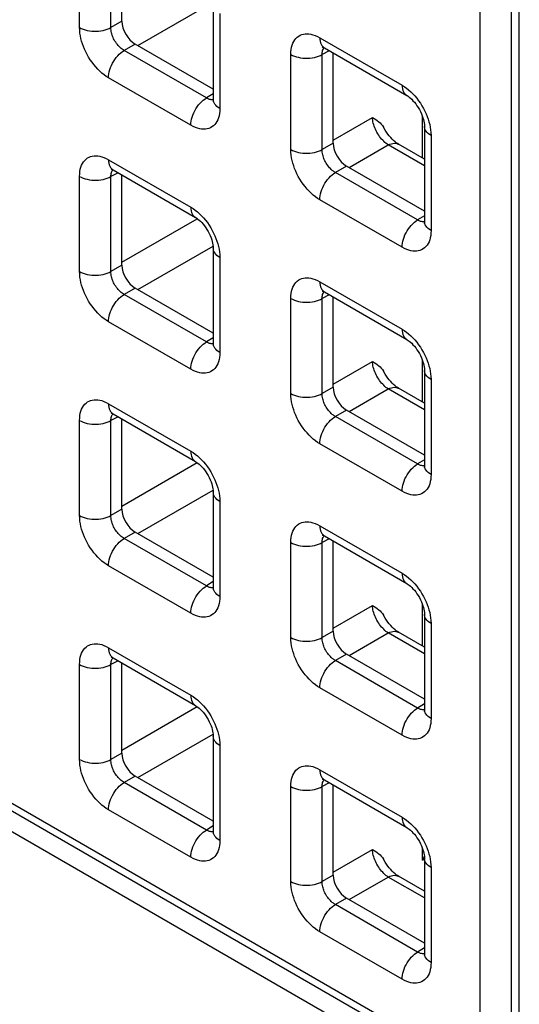
# Model space of a CAD drawing. Units: millimetres. Extents: x -45 to 54, y -212 to 83.
# Drawn here: x 17 to 24, y -63 to -49 of the extents above; entities that cross this region are included whole.
import ezdxf

# ---------------------------------------------------------------- set-up
doc = ezdxf.new("R2010")
doc.units = ezdxf.units.MM
doc.header["$LTSCALE"] = 16.335
doc.layers.add('ASSI', color=7, linetype='CONTINUOUS')
doc.layers.add('RACCORDO', color=7, linetype='CONTINUOUS')

msp = doc.modelspace()

# ---------------------------------------------------------------- linework, layer by layer
at = {"layer": 'ASSI', "color": 7, "linetype": 'CONTINUOUS'}
for p, q in [((-27.613, -34.591), (23.016, -63.824)), ((23.723, -63.415), (23.723, -40.881))]:
    msp.add_line(p, q, dxfattribs=at)
at = {"layer": 'RACCORDO', "color": 250, "linetype": 'CONTINUOUS'}
for p, q in [((-27.583, -34.23), (22.704, -63.266)), ((23.199, -62.979), (23.199, -40.939)), ((23.619, -62.981), (23.619, -40.941)), ((17.834, -49.547), (17.834, -48.275)), ((18.255, -49.549), (18.255, -48.278)), ((18.614, -49.79), (19.623, -49.207)), ((19.713, -49.36), (19.713, -50.632)), ((18.402, -49.464), (18.255, -49.549)), ((18.579, -49.77), (18.432, -49.855)), ((21.052, -49.684), (22.153, -50.32)), ((19.533, -50.491), (18.432, -49.855)), ((20.663, -51.18), (20.663, -49.909)), ((21.179, -49.859), (21.083, -49.911)), ((21.083, -51.182), (21.083, -49.911)), ((19.324, -50.856), (18.223, -50.22)), ((19.625, -50.434), (19.533, -50.491)), ((19.586, -50.513), (19.574, -50.51)), ((22.426, -51.296), (22.426, -50.736)), ((21.231, -51.056), (21.756, -50.753)), ((22.542, -50.993), (22.542, -52.265)), ((21.231, -51.097), (21.083, -51.182)), ((21.443, -51.423), (21.968, -51.12)), ((22.454, -51.4), (21.968, -51.12)), ((18.223, -51.317), (19.324, -51.953)), ((18.351, -51.492), (18.255, -51.543)), ((21.408, -51.403), (21.26, -51.488)), ((22.361, -52.124), (21.26, -51.488)), ((17.834, -52.813), (17.834, -51.541)), ((18.255, -52.815), (18.255, -51.543)), ((22.153, -52.489), (21.052, -51.853)), ((18.402, -52.689), (19.411, -52.107)), ((22.454, -52.067), (22.361, -52.124)), ((22.414, -52.146), (22.402, -52.143)), ((18.614, -53.056), (19.623, -52.473)), ((19.713, -52.626), (19.713, -53.898)), ((18.402, -52.73), (18.255, -52.815)), ((21.052, -52.95), (22.153, -53.586)), ((18.579, -53.036), (18.432, -53.121)), ((19.533, -53.757), (18.432, -53.121)), ((20.663, -54.446), (20.663, -53.174)), ((21.179, -53.125), (21.083, -53.177)), ((21.083, -54.448), (21.083, -53.177)), ((19.324, -54.122), (18.223, -53.486)), ((19.625, -53.7), (19.533, -53.757)), ((19.586, -53.779), (19.574, -53.776)), ((21.231, -54.322), (21.756, -54.019)), ((22.426, -54.561), (22.426, -54.002)), ((22.542, -54.259), (22.542, -55.531)), ((21.231, -54.363), (21.083, -54.448)), ((21.443, -54.689), (21.968, -54.386)), ((22.454, -54.666), (21.968, -54.386)), ((18.223, -54.583), (19.324, -55.218)), ((21.408, -54.669), (21.26, -54.754)), ((17.834, -56.079), (17.834, -54.807)), ((18.351, -54.758), (18.255, -54.809)), ((18.255, -56.081), (18.255, -54.809)), ((22.361, -55.39), (21.26, -54.754)), ((22.153, -55.755), (21.052, -55.119)), ((22.454, -55.333), (22.361, -55.39)), ((18.402, -55.955), (19.411, -55.372)), ((22.414, -55.412), (22.402, -55.409)), ((18.614, -56.322), (19.623, -55.739)), ((18.402, -55.995), (18.255, -56.081)), ((19.713, -55.892), (19.713, -57.163)), ((21.052, -56.216), (22.153, -56.852)), ((18.579, -56.302), (18.432, -56.387)), ((19.533, -57.023), (18.432, -56.387)), ((21.179, -56.391), (21.083, -56.442)), ((20.663, -57.712), (20.663, -56.44)), ((21.083, -57.714), (21.083, -56.442)), ((19.324, -57.388), (18.223, -56.752)), ((19.625, -56.965), (19.533, -57.023)), ((19.586, -57.045), (19.574, -57.041)), ((21.231, -57.588), (21.756, -57.285)), ((22.426, -57.827), (22.426, -57.268)), ((22.542, -57.525), (22.542, -58.797)), ((21.231, -57.629), (21.083, -57.714)), ((21.443, -57.955), (21.968, -57.652)), ((22.454, -57.932), (21.968, -57.652)), ((18.223, -57.849), (19.324, -58.484)), ((21.408, -57.935), (21.26, -58.02)), ((17.834, -59.344), (17.834, -58.073)), ((18.351, -58.024), (18.255, -58.075)), ((18.255, -59.347), (18.255, -58.075)), ((22.361, -58.656), (21.26, -58.02)), ((22.153, -59.021), (21.052, -58.385)), ((18.402, -59.221), (19.411, -58.638)), ((22.454, -58.599), (22.361, -58.656)), ((22.414, -58.678), (22.402, -58.675)), ((18.614, -59.588), (19.623, -59.005)), ((19.713, -59.158), (19.713, -60.429)), ((18.402, -59.261), (18.255, -59.347)), ((21.052, -59.482), (22.153, -60.117)), ((18.579, -59.567), (18.432, -59.653)), ((19.533, -60.289), (18.432, -59.653)), ((21.179, -59.657), (21.083, -59.708)), ((20.663, -60.978), (20.663, -59.706)), ((21.083, -60.98), (21.083, -59.708)), ((19.324, -60.654), (18.223, -60.018)), ((19.625, -60.231), (19.533, -60.289)), ((19.586, -60.311), (19.574, -60.307)), ((21.231, -60.854), (21.756, -60.551)), ((22.426, -60.694), (22.426, -60.534)), ((22.426, -60.694), (22.454, -60.678)), ((22.542, -60.791), (22.542, -62.062)), ((21.231, -60.894), (21.083, -60.98)), ((21.443, -61.221), (21.968, -60.918)), ((22.454, -61.198), (21.968, -60.918)), ((21.408, -61.201), (21.26, -61.286)), ((22.361, -61.922), (21.26, -61.286)), ((22.153, -62.287), (21.052, -61.651)), ((22.454, -61.864), (22.361, -61.922)), ((22.414, -61.944), (22.402, -61.94))]:
    msp.add_line(p, q, dxfattribs=at)
at = {"layer": 'RACCORDO', "color": 7, "linetype": 'CONTINUOUS'}
for p, q in [((-27.521, -34.367), (22.766, -63.403)), ((18.402, -49.464), (18.402, -48.256)), ((19.625, -49.238), (19.625, -50.509)), ((19.625, -50.374), (18.579, -49.77)), ((21.114, -49.821), (22.215, -50.457)), ((21.231, -51.097), (21.231, -49.889)), ((22.454, -50.871), (22.454, -52.142)), ((22.454, -51.311), (22.107, -51.111)), ((18.285, -51.454), (19.386, -52.09)), ((18.402, -52.73), (18.402, -51.522)), ((22.454, -52.007), (21.408, -51.403)), ((19.625, -52.504), (19.625, -53.775)), ((19.625, -53.64), (18.579, -53.036)), ((21.114, -53.087), (22.215, -53.723)), ((21.231, -54.363), (21.231, -53.155)), ((22.454, -54.137), (22.454, -55.408)), ((22.454, -54.577), (22.107, -54.377)), ((22.454, -55.273), (21.408, -54.669)), ((18.285, -54.72), (19.386, -55.356)), ((18.402, -55.995), (18.402, -54.788)), ((19.625, -55.769), (19.625, -57.041)), ((19.625, -56.906), (18.579, -56.302)), ((21.114, -56.353), (22.215, -56.989)), ((21.231, -57.629), (21.231, -56.421)), ((22.454, -57.403), (22.454, -58.674)), ((22.454, -57.843), (22.107, -57.643)), ((18.285, -57.986), (19.386, -58.622)), ((22.454, -58.539), (21.408, -57.935)), ((18.402, -59.261), (18.402, -58.054)), ((19.625, -59.035), (19.625, -60.307)), ((19.625, -60.171), (18.579, -59.567)), ((21.114, -59.619), (22.215, -60.255)), ((21.231, -60.894), (21.231, -59.687)), ((22.454, -60.668), (22.454, -61.94)), ((22.454, -61.109), (22.107, -60.909)), ((22.454, -61.805), (21.408, -61.201))]:
    msp.add_line(p, q, dxfattribs=at)
at = {"layer": 'RACCORDO', "color": 250, "linetype": 'CONTINUOUS'}
for points in [[(17.834, -49.547), (17.857, -49.559), (17.882, -49.569), (17.909, -49.578), (17.938, -49.586), (17.967, -49.591), (17.997, -49.595), (18.028, -49.597), (18.059, -49.597), (18.09, -49.596), (18.121, -49.592), (18.15, -49.587), (18.179, -49.58), (18.206, -49.571), (18.231, -49.561), (18.255, -49.549)], [(18.223, -50.22), (18.193, -50.202), (18.164, -50.181), (18.135, -50.158), (18.107, -50.133), (18.079, -50.105), (18.053, -50.076), (18.027, -50.045), (18.002, -50.013), (17.978, -49.979), (17.956, -49.944), (17.936, -49.908), (17.917, -49.872), (17.901, -49.837), (17.886, -49.802), (17.874, -49.766), (17.862, -49.731), (17.853, -49.695), (17.845, -49.659), (17.84, -49.622), (17.836, -49.585), (17.834, -49.547)], [(18.432, -49.855), (18.418, -49.847), (18.404, -49.838), (18.391, -49.827), (18.378, -49.816), (18.365, -49.804), (18.353, -49.79), (18.341, -49.776), (18.329, -49.762), (18.319, -49.746), (18.309, -49.73), (18.299, -49.714), (18.291, -49.698), (18.284, -49.682), (18.277, -49.666), (18.271, -49.649), (18.266, -49.633), (18.262, -49.617), (18.259, -49.6), (18.257, -49.583), (18.255, -49.566), (18.255, -49.549)], [(20.663, -49.909), (20.664, -49.875), (20.667, -49.843), (20.673, -49.813), (20.68, -49.785), (20.69, -49.758), (20.702, -49.734), (20.716, -49.712), (20.732, -49.693), (20.75, -49.676), (20.769, -49.662), (20.79, -49.65), (20.811, -49.641), (20.834, -49.635), (20.857, -49.632), (20.881, -49.631), (20.906, -49.633), (20.932, -49.637), (20.96, -49.644), (20.989, -49.654), (21.02, -49.668), (21.052, -49.684)], [(21.052, -49.684), (21.053, -49.709), (21.056, -49.732), (21.062, -49.753), (21.069, -49.772), (21.079, -49.789), (21.091, -49.804), (21.105, -49.816), (21.114, -49.821)], [(18.223, -50.22), (18.224, -50.194), (18.228, -50.167), (18.233, -50.14), (18.241, -50.111), (18.251, -50.083), (18.263, -50.055), (18.276, -50.027), (18.292, -50), (18.309, -49.974), (18.327, -49.95), (18.346, -49.927), (18.367, -49.905), (18.388, -49.886), (18.41, -49.87), (18.432, -49.855)], [(20.663, -49.909), (20.686, -49.921), (20.711, -49.931), (20.738, -49.94), (20.766, -49.947), (20.795, -49.953), (20.826, -49.957), (20.857, -49.959), (20.888, -49.959), (20.919, -49.957), (20.949, -49.954), (20.979, -49.949), (21.007, -49.941), (21.034, -49.933), (21.06, -49.922), (21.083, -49.911)], [(21.083, -49.911), (21.083, -49.895), (21.085, -49.881), (21.087, -49.867), (21.09, -49.855), (21.095, -49.843), (21.1, -49.832), (21.106, -49.822), (21.109, -49.819)], [(22.153, -50.32), (22.183, -50.339), (22.212, -50.359), (22.241, -50.382), (22.269, -50.407), (22.296, -50.435)], [(22.153, -50.32), (22.154, -50.344), (22.157, -50.368), (22.163, -50.389), (22.171, -50.408), (22.18, -50.425), (22.192, -50.44), (22.206, -50.451), (22.215, -50.457)], [(22.296, -50.435), (22.323, -50.464), (22.349, -50.495), (22.374, -50.528), (22.398, -50.562), (22.42, -50.596), (22.44, -50.632), (22.459, -50.668), (22.475, -50.703), (22.489, -50.739), (22.502, -50.774)], [(19.324, -50.856), (19.325, -50.83), (19.329, -50.803), (19.334, -50.775), (19.342, -50.747), (19.352, -50.719), (19.364, -50.691), (19.378, -50.663), (19.393, -50.636), (19.41, -50.61), (19.428, -50.585), (19.448, -50.562), (19.468, -50.541), (19.489, -50.522), (19.511, -50.505), (19.533, -50.491)], [(19.574, -50.51), (19.561, -50.505), (19.547, -50.499), (19.533, -50.491)], [(19.625, -50.515), (19.62, -50.515), (19.609, -50.516), (19.598, -50.515), (19.586, -50.513)], [(19.713, -50.632), (19.692, -50.618), (19.674, -50.604), (19.658, -50.588), (19.646, -50.572), (19.636, -50.555), (19.629, -50.537), (19.626, -50.52), (19.625, -50.509)], [(19.713, -50.632), (19.712, -50.666), (19.708, -50.698), (19.703, -50.728), (19.695, -50.756), (19.686, -50.782), (19.674, -50.806), (19.66, -50.828), (19.644, -50.847), (19.626, -50.864), (19.607, -50.879), (19.586, -50.89), (19.564, -50.899), (19.542, -50.905), (19.519, -50.908), (19.495, -50.909), (19.469, -50.908), (19.443, -50.904), (19.416, -50.896), (19.387, -50.886), (19.356, -50.873), (19.324, -50.856)], [(21.968, -51.12), (21.953, -51.11), (21.938, -51.098), (21.923, -51.085), (21.908, -51.071), (21.894, -51.057), (21.879, -51.041), (21.866, -51.024), (21.853, -51.006), (21.84, -50.988), (21.828, -50.969), (21.817, -50.95), (21.807, -50.93), (21.797, -50.91), (21.788, -50.89), (21.781, -50.869), (21.774, -50.849), (21.768, -50.829), (21.763, -50.809), (21.76, -50.79), (21.757, -50.771), (21.756, -50.753)], [(22.502, -50.774), (22.513, -50.809), (22.523, -50.845), (22.531, -50.881), (22.536, -50.918), (22.54, -50.955), (22.542, -50.993)], [(22.542, -50.993), (22.521, -50.98), (22.502, -50.966), (22.487, -50.95), (22.474, -50.934), (22.464, -50.917), (22.458, -50.899), (22.454, -50.881), (22.454, -50.871)], [(21.968, -51.12), (21.989, -51.11), (22.01, -51.103), (22.031, -51.099), (22.05, -51.097), (22.069, -51.098), (22.087, -51.102), (22.103, -51.109), (22.107, -51.111)], [(17.834, -51.541), (17.836, -51.507), (17.839, -51.475), (17.844, -51.445), (17.852, -51.417), (17.862, -51.391), (17.874, -51.367), (17.888, -51.345), (17.904, -51.326), (17.921, -51.309), (17.94, -51.294), (17.961, -51.283), (17.983, -51.274), (18.005, -51.268), (18.029, -51.265), (18.053, -51.264), (18.078, -51.265), (18.104, -51.269), (18.131, -51.277), (18.161, -51.287), (18.191, -51.3), (18.223, -51.317)], [(20.663, -51.18), (20.686, -51.192), (20.711, -51.203), (20.738, -51.212), (20.766, -51.219), (20.795, -51.225), (20.826, -51.228), (20.857, -51.23), (20.888, -51.231), (20.919, -51.229), (20.949, -51.225), (20.979, -51.22), (21.007, -51.213), (21.034, -51.204), (21.06, -51.194), (21.083, -51.182)], [(21.052, -51.853), (21.022, -51.835), (20.992, -51.814), (20.963, -51.791), (20.935, -51.766), (20.908, -51.739), (20.881, -51.71), (20.855, -51.678), (20.83, -51.646), (20.807, -51.612), (20.785, -51.577), (20.764, -51.541), (20.746, -51.505), (20.729, -51.47), (20.715, -51.435), (20.702, -51.399), (20.691, -51.364), (20.681, -51.328), (20.674, -51.292), (20.668, -51.255), (20.664, -51.218), (20.663, -51.18)], [(21.26, -51.488), (21.246, -51.48), (21.233, -51.471), (21.219, -51.46), (21.206, -51.449), (21.194, -51.437), (21.181, -51.424), (21.169, -51.409), (21.158, -51.395), (21.147, -51.379), (21.137, -51.363), (21.128, -51.347), (21.119, -51.331), (21.112, -51.315), (21.106, -51.299), (21.1, -51.282), (21.095, -51.266), (21.091, -51.25), (21.087, -51.234), (21.085, -51.216), (21.084, -51.199), (21.083, -51.182)], [(18.223, -51.317), (18.224, -51.341), (18.228, -51.365), (18.233, -51.386), (18.241, -51.405), (18.251, -51.422), (18.263, -51.437), (18.276, -51.448), (18.285, -51.454)], [(18.255, -51.543), (18.255, -51.528), (18.256, -51.514), (18.259, -51.5), (18.262, -51.488), (18.266, -51.476), (18.271, -51.465), (18.278, -51.455), (18.28, -51.452)], [(21.052, -51.853), (21.053, -51.827), (21.056, -51.8), (21.062, -51.773), (21.069, -51.745), (21.079, -51.716), (21.091, -51.688), (21.105, -51.66), (21.12, -51.633), (21.137, -51.607), (21.155, -51.583), (21.175, -51.56), (21.195, -51.539), (21.216, -51.519), (21.238, -51.503), (21.26, -51.488)], [(17.834, -51.541), (17.857, -51.553), (17.882, -51.564), (17.909, -51.573), (17.938, -51.58), (17.967, -51.586), (17.997, -51.59), (18.028, -51.592), (18.059, -51.592), (18.09, -51.59), (18.121, -51.587), (18.15, -51.581), (18.179, -51.574), (18.206, -51.565), (18.231, -51.555), (18.255, -51.543)], [(19.324, -51.953), (19.354, -51.971), (19.384, -51.992), (19.412, -52.015), (19.441, -52.04), (19.468, -52.067)], [(19.324, -51.953), (19.325, -51.977), (19.329, -52), (19.334, -52.022), (19.342, -52.041), (19.352, -52.058), (19.364, -52.072), (19.378, -52.084), (19.386, -52.09)], [(19.468, -52.067), (19.495, -52.096), (19.521, -52.128), (19.546, -52.16), (19.569, -52.194), (19.591, -52.229), (19.612, -52.265), (19.63, -52.301), (19.647, -52.336), (19.661, -52.371), (19.674, -52.407)], [(22.153, -52.489), (22.154, -52.463), (22.157, -52.436), (22.163, -52.408), (22.171, -52.38), (22.18, -52.352), (22.192, -52.324), (22.206, -52.296), (22.221, -52.269), (22.238, -52.243), (22.257, -52.219), (22.276, -52.196), (22.296, -52.174), (22.318, -52.155), (22.339, -52.138), (22.361, -52.124)], [(22.402, -52.143), (22.389, -52.138), (22.375, -52.132), (22.361, -52.124)], [(22.454, -52.148), (22.448, -52.148), (22.437, -52.149), (22.426, -52.148), (22.414, -52.146)], [(22.542, -52.265), (22.521, -52.251), (22.502, -52.237), (22.487, -52.221), (22.474, -52.205), (22.464, -52.188), (22.458, -52.171), (22.454, -52.153), (22.454, -52.142)], [(22.542, -52.265), (22.54, -52.299), (22.537, -52.331), (22.531, -52.361), (22.524, -52.389), (22.514, -52.415), (22.502, -52.439), (22.488, -52.461), (22.472, -52.48), (22.455, -52.497), (22.435, -52.512), (22.415, -52.523), (22.393, -52.532), (22.37, -52.538), (22.347, -52.541), (22.323, -52.542), (22.298, -52.541), (22.272, -52.537), (22.244, -52.53), (22.215, -52.519), (22.185, -52.506), (22.153, -52.489)], [(19.674, -52.407), (19.685, -52.442), (19.695, -52.478), (19.702, -52.514), (19.708, -52.551), (19.711, -52.588), (19.713, -52.626)], [(19.713, -52.626), (19.692, -52.613), (19.674, -52.598), (19.658, -52.583), (19.646, -52.566), (19.636, -52.549), (19.629, -52.532), (19.626, -52.514), (19.625, -52.504)], [(17.834, -52.813), (17.857, -52.825), (17.882, -52.835), (17.909, -52.844), (17.938, -52.852), (17.967, -52.857), (17.997, -52.861), (18.028, -52.863), (18.059, -52.863), (18.09, -52.862), (18.121, -52.858), (18.15, -52.853), (18.179, -52.846), (18.206, -52.837), (18.231, -52.827), (18.255, -52.815)], [(18.223, -53.486), (18.193, -53.467), (18.164, -53.447), (18.135, -53.424), (18.107, -53.399), (18.079, -53.371), (18.053, -53.342), (18.027, -53.311), (18.002, -53.278), (17.978, -53.245), (17.956, -53.21), (17.936, -53.174), (17.917, -53.138), (17.901, -53.103), (17.886, -53.067), (17.874, -53.032), (17.862, -52.997), (17.853, -52.961), (17.845, -52.925), (17.84, -52.888), (17.836, -52.851), (17.834, -52.813)], [(18.432, -53.121), (18.418, -53.113), (18.404, -53.103), (18.391, -53.093), (18.378, -53.082), (18.365, -53.069), (18.353, -53.056), (18.341, -53.042), (18.329, -53.027), (18.319, -53.012), (18.309, -52.996), (18.299, -52.98), (18.291, -52.964), (18.284, -52.947), (18.277, -52.931), (18.271, -52.915), (18.266, -52.899), (18.262, -52.883), (18.259, -52.866), (18.257, -52.849), (18.255, -52.832), (18.255, -52.815)], [(20.663, -53.174), (20.664, -53.14), (20.667, -53.109), (20.673, -53.079), (20.68, -53.05), (20.69, -53.024), (20.702, -53), (20.716, -52.978), (20.732, -52.959), (20.75, -52.942), (20.769, -52.927), (20.79, -52.916), (20.811, -52.907), (20.834, -52.901), (20.857, -52.898), (20.881, -52.897), (20.906, -52.898), (20.932, -52.902), (20.96, -52.91), (20.989, -52.92), (21.02, -52.933), (21.052, -52.95)], [(21.052, -52.95), (21.053, -52.975), (21.056, -52.998), (21.062, -53.019), (21.069, -53.038), (21.079, -53.055), (21.091, -53.07), (21.105, -53.082), (21.114, -53.087)], [(21.083, -53.177), (21.083, -53.161), (21.085, -53.147), (21.087, -53.133), (21.09, -53.121), (21.095, -53.109), (21.1, -53.098), (21.106, -53.088), (21.109, -53.085)], [(18.223, -53.486), (18.224, -53.46), (18.228, -53.433), (18.233, -53.405), (18.241, -53.377), (18.251, -53.349), (18.263, -53.321), (18.276, -53.293), (18.292, -53.266), (18.309, -53.24), (18.327, -53.216), (18.346, -53.193), (18.367, -53.171), (18.388, -53.152), (18.41, -53.135), (18.432, -53.121)], [(20.663, -53.174), (20.686, -53.186), (20.711, -53.197), (20.738, -53.206), (20.766, -53.213), (20.795, -53.219), (20.826, -53.223), (20.857, -53.225), (20.888, -53.225), (20.919, -53.223), (20.949, -53.22), (20.979, -53.214), (21.007, -53.207), (21.034, -53.199), (21.06, -53.188), (21.083, -53.177)], [(22.153, -53.586), (22.183, -53.604), (22.212, -53.625), (22.241, -53.648), (22.269, -53.673), (22.296, -53.701)], [(22.153, -53.586), (22.154, -53.61), (22.157, -53.633), (22.163, -53.655), (22.171, -53.674), (22.18, -53.691), (22.192, -53.705), (22.206, -53.717), (22.215, -53.723)], [(19.324, -54.122), (19.325, -54.096), (19.329, -54.069), (19.334, -54.041), (19.342, -54.013), (19.352, -53.985), (19.364, -53.957), (19.378, -53.929), (19.393, -53.902), (19.41, -53.876), (19.428, -53.851), (19.448, -53.828), (19.468, -53.807), (19.489, -53.788), (19.511, -53.771), (19.533, -53.757)], [(19.574, -53.776), (19.561, -53.771), (19.547, -53.765), (19.533, -53.757)], [(22.296, -53.701), (22.323, -53.73), (22.349, -53.761), (22.374, -53.794), (22.398, -53.827), (22.42, -53.862), (22.44, -53.898), (22.459, -53.934), (22.475, -53.969), (22.489, -54.005), (22.502, -54.04)], [(19.713, -53.898), (19.712, -53.931), (19.708, -53.963), (19.703, -53.993), (19.695, -54.022), (19.686, -54.048), (19.674, -54.072), (19.66, -54.094), (19.644, -54.113), (19.626, -54.13), (19.607, -54.144), (19.586, -54.156), (19.564, -54.165), (19.542, -54.171), (19.519, -54.174), (19.495, -54.175), (19.469, -54.173), (19.443, -54.169), (19.416, -54.162), (19.387, -54.152), (19.356, -54.139), (19.324, -54.122)], [(19.625, -53.781), (19.62, -53.781), (19.609, -53.782), (19.598, -53.781), (19.586, -53.779)], [(19.713, -53.898), (19.692, -53.884), (19.674, -53.87), (19.658, -53.854), (19.646, -53.838), (19.636, -53.821), (19.629, -53.803), (19.626, -53.786), (19.625, -53.775)], [(21.968, -54.386), (21.953, -54.376), (21.938, -54.364), (21.923, -54.351), (21.908, -54.337), (21.894, -54.322), (21.879, -54.306), (21.866, -54.29), (21.853, -54.272), (21.84, -54.254), (21.828, -54.235), (21.817, -54.216), (21.807, -54.196), (21.797, -54.176), (21.788, -54.155), (21.781, -54.135), (21.774, -54.115), (21.768, -54.095), (21.763, -54.075), (21.76, -54.056), (21.757, -54.037), (21.756, -54.019)], [(22.542, -54.259), (22.521, -54.246), (22.502, -54.231), (22.487, -54.216), (22.474, -54.2), (22.464, -54.183), (22.458, -54.165), (22.454, -54.147), (22.454, -54.137)], [(22.502, -54.04), (22.513, -54.075), (22.523, -54.111), (22.531, -54.147), (22.536, -54.184), (22.54, -54.221), (22.542, -54.259)], [(21.968, -54.386), (21.989, -54.376), (22.01, -54.369), (22.031, -54.365), (22.05, -54.363), (22.069, -54.364), (22.087, -54.368), (22.103, -54.375), (22.107, -54.377)], [(17.834, -54.807), (17.836, -54.773), (17.839, -54.741), (17.844, -54.711), (17.852, -54.683), (17.862, -54.657), (17.874, -54.633), (17.888, -54.611), (17.904, -54.591), (17.921, -54.574), (17.94, -54.56), (17.961, -54.549), (17.983, -54.54), (18.005, -54.534), (18.029, -54.531), (18.053, -54.53), (18.078, -54.531), (18.104, -54.535), (18.131, -54.542), (18.161, -54.553), (18.191, -54.566), (18.223, -54.583)], [(20.663, -54.446), (20.686, -54.458), (20.711, -54.468), (20.738, -54.477), (20.766, -54.485), (20.795, -54.49), (20.826, -54.494), (20.857, -54.496), (20.888, -54.496), (20.919, -54.495), (20.949, -54.491), (20.979, -54.486), (21.007, -54.479), (21.034, -54.47), (21.06, -54.46), (21.083, -54.448)], [(21.052, -55.119), (21.022, -55.101), (20.992, -55.08), (20.963, -55.057), (20.935, -55.032), (20.908, -55.004), (20.881, -54.975), (20.855, -54.944), (20.83, -54.911), (20.807, -54.878), (20.785, -54.843), (20.764, -54.807), (20.746, -54.771), (20.729, -54.736), (20.715, -54.701), (20.702, -54.665), (20.691, -54.63), (20.681, -54.594), (20.674, -54.558), (20.668, -54.521), (20.664, -54.484), (20.663, -54.446)], [(21.26, -54.754), (21.246, -54.746), (21.233, -54.737), (21.219, -54.726), (21.206, -54.715), (21.194, -54.703), (21.181, -54.689), (21.169, -54.675), (21.158, -54.661), (21.147, -54.645), (21.137, -54.629), (21.128, -54.613), (21.119, -54.597), (21.112, -54.581), (21.106, -54.565), (21.1, -54.548), (21.095, -54.532), (21.091, -54.516), (21.087, -54.499), (21.085, -54.482), (21.084, -54.465), (21.083, -54.448)], [(18.223, -54.583), (18.224, -54.607), (18.228, -54.63), (18.233, -54.652), (18.241, -54.671), (18.251, -54.688), (18.263, -54.702), (18.276, -54.714), (18.285, -54.72)], [(17.834, -54.807), (17.857, -54.819), (17.882, -54.83), (17.909, -54.839), (17.938, -54.846), (17.967, -54.852), (17.997, -54.856), (18.028, -54.858), (18.059, -54.858), (18.09, -54.856), (18.121, -54.853), (18.15, -54.847), (18.179, -54.84), (18.206, -54.831), (18.231, -54.821), (18.255, -54.809)], [(18.255, -54.809), (18.255, -54.794), (18.256, -54.78), (18.259, -54.766), (18.262, -54.753), (18.266, -54.742), (18.271, -54.731), (18.278, -54.721), (18.28, -54.717)], [(21.052, -55.119), (21.053, -55.093), (21.056, -55.066), (21.062, -55.039), (21.069, -55.01), (21.079, -54.982), (21.091, -54.954), (21.105, -54.926), (21.12, -54.899), (21.137, -54.873), (21.155, -54.849), (21.175, -54.826), (21.195, -54.804), (21.216, -54.785), (21.238, -54.768), (21.26, -54.754)], [(19.324, -55.218), (19.354, -55.237), (19.384, -55.258), (19.412, -55.281), (19.441, -55.306), (19.468, -55.333)], [(19.324, -55.218), (19.325, -55.243), (19.329, -55.266), (19.334, -55.287), (19.342, -55.307), (19.352, -55.324), (19.364, -55.338), (19.378, -55.35), (19.386, -55.356)], [(19.468, -55.333), (19.495, -55.362), (19.521, -55.393), (19.546, -55.426), (19.569, -55.46), (19.591, -55.495), (19.612, -55.531), (19.63, -55.567), (19.647, -55.602), (19.661, -55.637), (19.674, -55.673)], [(22.153, -55.755), (22.154, -55.729), (22.157, -55.702), (22.163, -55.674), (22.171, -55.646), (22.18, -55.618), (22.192, -55.59), (22.206, -55.562), (22.221, -55.535), (22.238, -55.509), (22.257, -55.484), (22.276, -55.461), (22.296, -55.44), (22.318, -55.421), (22.339, -55.404), (22.361, -55.39)], [(22.402, -55.409), (22.389, -55.404), (22.375, -55.398), (22.361, -55.39)], [(22.454, -55.414), (22.448, -55.414), (22.437, -55.415), (22.426, -55.414), (22.414, -55.412)], [(22.542, -55.531), (22.521, -55.517), (22.502, -55.503), (22.487, -55.487), (22.474, -55.471), (22.464, -55.454), (22.458, -55.436), (22.454, -55.419), (22.454, -55.408)], [(22.542, -55.531), (22.54, -55.565), (22.537, -55.596), (22.531, -55.626), (22.524, -55.655), (22.514, -55.681), (22.502, -55.705), (22.488, -55.727), (22.472, -55.746), (22.455, -55.763), (22.435, -55.778), (22.415, -55.789), (22.393, -55.798), (22.37, -55.804), (22.347, -55.807), (22.323, -55.808), (22.298, -55.807), (22.272, -55.803), (22.244, -55.795), (22.215, -55.785), (22.185, -55.772), (22.153, -55.755)], [(19.674, -55.673), (19.685, -55.708), (19.695, -55.744), (19.702, -55.78), (19.708, -55.817), (19.711, -55.854), (19.713, -55.892)], [(19.713, -55.892), (19.692, -55.879), (19.674, -55.864), (19.658, -55.849), (19.646, -55.832), (19.636, -55.815), (19.629, -55.798), (19.626, -55.78), (19.625, -55.77)], [(17.834, -56.079), (17.857, -56.091), (17.882, -56.101), (17.909, -56.11), (17.938, -56.118), (17.967, -56.123), (17.997, -56.127), (18.028, -56.129), (18.059, -56.129), (18.09, -56.127), (18.121, -56.124), (18.15, -56.119), (18.179, -56.112), (18.206, -56.103), (18.231, -56.092), (18.255, -56.081)], [(18.223, -56.752), (18.193, -56.733), (18.164, -56.713), (18.135, -56.69), (18.107, -56.664), (18.079, -56.637), (18.053, -56.608), (18.027, -56.577), (18.002, -56.544), (17.978, -56.51), (17.956, -56.476), (17.936, -56.44), (17.917, -56.404), (17.901, -56.369), (17.886, -56.333), (17.874, -56.298), (17.862, -56.262), (17.853, -56.227), (17.845, -56.191), (17.84, -56.154), (17.836, -56.117), (17.834, -56.079)], [(18.432, -56.387), (18.418, -56.379), (18.404, -56.369), (18.391, -56.359), (18.378, -56.348), (18.365, -56.335), (18.353, -56.322), (18.341, -56.308), (18.329, -56.293), (18.319, -56.278), (18.309, -56.262), (18.299, -56.246), (18.291, -56.229), (18.284, -56.213), (18.277, -56.197), (18.271, -56.181), (18.266, -56.165), (18.262, -56.149), (18.259, -56.132), (18.257, -56.115), (18.255, -56.098), (18.255, -56.081)], [(20.663, -56.44), (20.664, -56.406), (20.667, -56.374), (20.673, -56.344), (20.68, -56.316), (20.69, -56.29), (20.702, -56.266), (20.716, -56.244), (20.732, -56.225), (20.75, -56.208), (20.769, -56.193), (20.79, -56.182), (20.811, -56.173), (20.834, -56.167), (20.857, -56.164), (20.881, -56.163), (20.906, -56.164), (20.932, -56.168), (20.96, -56.176), (20.989, -56.186), (21.02, -56.199), (21.052, -56.216)], [(21.052, -56.216), (21.053, -56.24), (21.056, -56.264), (21.062, -56.285), (21.069, -56.304), (21.079, -56.321), (21.091, -56.335), (21.105, -56.347), (21.114, -56.353)], [(18.223, -56.752), (18.224, -56.726), (18.228, -56.699), (18.233, -56.671), (18.241, -56.643), (18.251, -56.615), (18.263, -56.587), (18.276, -56.559), (18.292, -56.532), (18.309, -56.506), (18.327, -56.481), (18.346, -56.458), (18.367, -56.437), (18.388, -56.418), (18.41, -56.401), (18.432, -56.387)], [(21.083, -56.442), (21.083, -56.427), (21.085, -56.413), (21.087, -56.399), (21.09, -56.387), (21.095, -56.375), (21.1, -56.364), (21.106, -56.354), (21.109, -56.35)], [(20.663, -56.44), (20.686, -56.452), (20.711, -56.463), (20.738, -56.472), (20.766, -56.479), (20.795, -56.485), (20.826, -56.489), (20.857, -56.491), (20.888, -56.491), (20.919, -56.489), (20.949, -56.486), (20.979, -56.48), (21.007, -56.473), (21.034, -56.464), (21.06, -56.454), (21.083, -56.442)], [(22.153, -56.852), (22.183, -56.87), (22.212, -56.891), (22.241, -56.914), (22.269, -56.939), (22.296, -56.966)], [(22.153, -56.852), (22.154, -56.876), (22.157, -56.899), (22.163, -56.921), (22.171, -56.94), (22.18, -56.957), (22.192, -56.971), (22.206, -56.983), (22.215, -56.989)], [(19.324, -57.388), (19.325, -57.362), (19.329, -57.335), (19.334, -57.307), (19.342, -57.279), (19.352, -57.251), (19.364, -57.222), (19.378, -57.195), (19.393, -57.168), (19.41, -57.142), (19.428, -57.117), (19.448, -57.094), (19.468, -57.073), (19.489, -57.054), (19.511, -57.037), (19.533, -57.023)], [(19.574, -57.041), (19.561, -57.037), (19.547, -57.03), (19.533, -57.023)], [(19.625, -57.046), (19.62, -57.047), (19.609, -57.047), (19.598, -57.047), (19.586, -57.045)], [(19.713, -57.163), (19.692, -57.15), (19.674, -57.136), (19.658, -57.12), (19.646, -57.104), (19.636, -57.087), (19.629, -57.069), (19.626, -57.051), (19.625, -57.041)], [(22.296, -56.966), (22.323, -56.995), (22.349, -57.027), (22.374, -57.059), (22.398, -57.093), (22.42, -57.128), (22.44, -57.164), (22.459, -57.2), (22.475, -57.235), (22.489, -57.27), (22.502, -57.306)], [(19.713, -57.163), (19.712, -57.197), (19.708, -57.229), (19.703, -57.259), (19.695, -57.287), (19.686, -57.314), (19.674, -57.338), (19.66, -57.359), (19.644, -57.379), (19.626, -57.396), (19.607, -57.41), (19.586, -57.422), (19.564, -57.431), (19.542, -57.437), (19.519, -57.44), (19.495, -57.441), (19.469, -57.439), (19.443, -57.435), (19.416, -57.428), (19.387, -57.418), (19.356, -57.404), (19.324, -57.388)], [(21.968, -57.652), (21.953, -57.641), (21.938, -57.63), (21.923, -57.617), (21.908, -57.603), (21.894, -57.588), (21.879, -57.572), (21.866, -57.556), (21.853, -57.538), (21.84, -57.52), (21.828, -57.501), (21.817, -57.481), (21.807, -57.462), (21.797, -57.442), (21.788, -57.421), (21.781, -57.401), (21.774, -57.381), (21.768, -57.361), (21.763, -57.341), (21.76, -57.322), (21.757, -57.303), (21.756, -57.285)], [(22.502, -57.306), (22.513, -57.341), (22.523, -57.377), (22.531, -57.413), (22.536, -57.45), (22.54, -57.487), (22.542, -57.525)], [(22.542, -57.525), (22.521, -57.512), (22.502, -57.497), (22.487, -57.482), (22.474, -57.465), (22.464, -57.448), (22.458, -57.431), (22.454, -57.413), (22.454, -57.403)], [(20.663, -57.712), (20.686, -57.724), (20.711, -57.734), (20.738, -57.743), (20.766, -57.751), (20.795, -57.756), (20.826, -57.76), (20.857, -57.762), (20.888, -57.762), (20.919, -57.761), (20.949, -57.757), (20.979, -57.752), (21.007, -57.745), (21.034, -57.736), (21.06, -57.726), (21.083, -57.714)], [(21.052, -58.385), (21.022, -58.366), (20.992, -58.346), (20.963, -58.323), (20.935, -58.298), (20.908, -58.27), (20.881, -58.241), (20.855, -58.21), (20.83, -58.177), (20.807, -58.144), (20.785, -58.109), (20.764, -58.073), (20.746, -58.037), (20.729, -58.002), (20.715, -57.966), (20.702, -57.931), (20.691, -57.896), (20.681, -57.86), (20.674, -57.824), (20.668, -57.787), (20.664, -57.75), (20.663, -57.712)], [(21.26, -58.02), (21.246, -58.012), (21.233, -58.002), (21.219, -57.992), (21.206, -57.981), (21.194, -57.968), (21.181, -57.955), (21.169, -57.941), (21.158, -57.926), (21.147, -57.911), (21.137, -57.895), (21.128, -57.879), (21.119, -57.863), (21.112, -57.846), (21.106, -57.83), (21.1, -57.814), (21.095, -57.798), (21.091, -57.782), (21.087, -57.765), (21.085, -57.748), (21.084, -57.731), (21.083, -57.714)], [(21.968, -57.652), (21.989, -57.642), (22.01, -57.635), (22.031, -57.63), (22.05, -57.629), (22.069, -57.63), (22.087, -57.634), (22.103, -57.641), (22.107, -57.643)], [(17.834, -58.073), (17.836, -58.039), (17.839, -58.007), (17.844, -57.977), (17.852, -57.949), (17.862, -57.923), (17.874, -57.899), (17.888, -57.877), (17.904, -57.857), (17.921, -57.84), (17.94, -57.826), (17.961, -57.815), (17.983, -57.806), (18.005, -57.8), (18.029, -57.796), (18.053, -57.796), (18.078, -57.797), (18.104, -57.801), (18.131, -57.808), (18.161, -57.819), (18.191, -57.832), (18.223, -57.849)], [(18.223, -57.849), (18.224, -57.873), (18.228, -57.896), (18.233, -57.918), (18.241, -57.937), (18.251, -57.954), (18.263, -57.968), (18.276, -57.98), (18.285, -57.986)], [(18.255, -58.075), (18.255, -58.06), (18.256, -58.046), (18.259, -58.032), (18.262, -58.019), (18.266, -58.008), (18.271, -57.997), (18.278, -57.987), (18.28, -57.983)], [(17.834, -58.073), (17.857, -58.085), (17.882, -58.096), (17.909, -58.105), (17.938, -58.112), (17.967, -58.118), (17.997, -58.121), (18.028, -58.123), (18.059, -58.124), (18.09, -58.122), (18.121, -58.118), (18.15, -58.113), (18.179, -58.106), (18.206, -58.097), (18.231, -58.087), (18.255, -58.075)], [(21.052, -58.385), (21.053, -58.359), (21.056, -58.332), (21.062, -58.304), (21.069, -58.276), (21.079, -58.248), (21.091, -58.22), (21.105, -58.192), (21.12, -58.165), (21.137, -58.139), (21.155, -58.115), (21.175, -58.092), (21.195, -58.07), (21.216, -58.051), (21.238, -58.034), (21.26, -58.02)], [(19.324, -58.484), (19.354, -58.503), (19.384, -58.524), (19.412, -58.547), (19.441, -58.572), (19.468, -58.599)], [(19.324, -58.484), (19.325, -58.509), (19.329, -58.532), (19.334, -58.553), (19.342, -58.573), (19.352, -58.59), (19.364, -58.604), (19.378, -58.616), (19.386, -58.622)], [(19.468, -58.599), (19.495, -58.628), (19.521, -58.659), (19.546, -58.692), (19.569, -58.726), (19.591, -58.761), (19.612, -58.797), (19.63, -58.833), (19.647, -58.868), (19.661, -58.903), (19.674, -58.939)], [(22.153, -59.021), (22.154, -58.995), (22.157, -58.968), (22.163, -58.94), (22.171, -58.912), (22.18, -58.884), (22.192, -58.856), (22.206, -58.828), (22.221, -58.801), (22.238, -58.775), (22.257, -58.75), (22.276, -58.727), (22.296, -58.706), (22.318, -58.687), (22.339, -58.67), (22.361, -58.656)], [(22.402, -58.675), (22.389, -58.67), (22.375, -58.664), (22.361, -58.656)], [(22.454, -58.68), (22.448, -58.68), (22.437, -58.681), (22.426, -58.68), (22.414, -58.678)], [(22.542, -58.797), (22.521, -58.783), (22.502, -58.769), (22.487, -58.753), (22.474, -58.737), (22.464, -58.72), (22.458, -58.702), (22.454, -58.685), (22.454, -58.674)], [(22.542, -58.797), (22.54, -58.83), (22.537, -58.862), (22.531, -58.892), (22.524, -58.92), (22.514, -58.947), (22.502, -58.971), (22.488, -58.993), (22.472, -59.012), (22.455, -59.029), (22.435, -59.043), (22.415, -59.055), (22.393, -59.064), (22.37, -59.07), (22.347, -59.073), (22.323, -59.074), (22.298, -59.072), (22.272, -59.068), (22.244, -59.061), (22.215, -59.051), (22.185, -59.037), (22.153, -59.021)], [(19.713, -59.158), (19.692, -59.145), (19.674, -59.13), (19.658, -59.115), (19.646, -59.098), (19.636, -59.081), (19.629, -59.064), (19.626, -59.046), (19.625, -59.035)], [(19.674, -58.939), (19.685, -58.974), (19.695, -59.01), (19.702, -59.046), (19.708, -59.082), (19.711, -59.12), (19.713, -59.158)], [(17.834, -59.344), (17.857, -59.356), (17.882, -59.367), (17.909, -59.376), (17.938, -59.383), (17.967, -59.389), (17.997, -59.393), (18.028, -59.395), (18.059, -59.395), (18.09, -59.393), (18.121, -59.39), (18.15, -59.384), (18.179, -59.377), (18.206, -59.369), (18.231, -59.358), (18.255, -59.347)], [(18.223, -60.018), (18.193, -59.999), (18.164, -59.978), (18.135, -59.955), (18.107, -59.93), (18.079, -59.903), (18.053, -59.874), (18.027, -59.843), (18.002, -59.81), (17.978, -59.776), (17.956, -59.741), (17.936, -59.706), (17.917, -59.67), (17.901, -59.634), (17.886, -59.599), (17.874, -59.564), (17.862, -59.528), (17.853, -59.493), (17.845, -59.457), (17.84, -59.42), (17.836, -59.382), (17.834, -59.344)], [(18.432, -59.653), (18.418, -59.645), (18.404, -59.635), (18.391, -59.625), (18.378, -59.613), (18.365, -59.601), (18.353, -59.588), (18.341, -59.574), (18.329, -59.559), (18.319, -59.544), (18.309, -59.528), (18.299, -59.512), (18.291, -59.495), (18.284, -59.479), (18.277, -59.463), (18.271, -59.447), (18.266, -59.431), (18.262, -59.415), (18.259, -59.398), (18.257, -59.381), (18.255, -59.364), (18.255, -59.347)], [(20.663, -59.706), (20.664, -59.672), (20.667, -59.64), (20.673, -59.61), (20.68, -59.582), (20.69, -59.556), (20.702, -59.532), (20.716, -59.51), (20.732, -59.49), (20.75, -59.473), (20.769, -59.459), (20.79, -59.448), (20.811, -59.439), (20.834, -59.433), (20.857, -59.429), (20.881, -59.429), (20.906, -59.43), (20.932, -59.434), (20.96, -59.441), (20.989, -59.452), (21.02, -59.465), (21.052, -59.482)], [(21.052, -59.482), (21.053, -59.506), (21.056, -59.529), (21.062, -59.551), (21.069, -59.57), (21.079, -59.587), (21.091, -59.601), (21.105, -59.613), (21.114, -59.619)], [(18.223, -60.018), (18.224, -59.992), (18.228, -59.965), (18.233, -59.937), (18.241, -59.909), (18.251, -59.881), (18.263, -59.853), (18.276, -59.825), (18.292, -59.798), (18.309, -59.772), (18.327, -59.747), (18.346, -59.724), (18.367, -59.703), (18.388, -59.684), (18.41, -59.667), (18.432, -59.653)], [(21.083, -59.708), (21.083, -59.693), (21.085, -59.679), (21.087, -59.665), (21.09, -59.652), (21.095, -59.641), (21.1, -59.63), (21.106, -59.62), (21.109, -59.616)], [(20.663, -59.706), (20.686, -59.718), (20.711, -59.729), (20.738, -59.738), (20.766, -59.745), (20.795, -59.751), (20.826, -59.755), (20.857, -59.757), (20.888, -59.757), (20.919, -59.755), (20.949, -59.751), (20.979, -59.746), (21.007, -59.739), (21.034, -59.73), (21.06, -59.72), (21.083, -59.708)], [(22.153, -60.117), (22.183, -60.136), (22.212, -60.157), (22.241, -60.18), (22.269, -60.205), (22.296, -60.232)], [(22.153, -60.117), (22.154, -60.142), (22.157, -60.165), (22.163, -60.186), (22.171, -60.206), (22.18, -60.223), (22.192, -60.237), (22.206, -60.249), (22.215, -60.255)], [(19.324, -60.654), (19.325, -60.628), (19.329, -60.601), (19.334, -60.573), (19.342, -60.545), (19.352, -60.516), (19.364, -60.488), (19.378, -60.461), (19.393, -60.434), (19.41, -60.408), (19.428, -60.383), (19.448, -60.36), (19.468, -60.339), (19.489, -60.32), (19.511, -60.303), (19.533, -60.289)], [(19.574, -60.307), (19.561, -60.303), (19.547, -60.296), (19.533, -60.289)], [(19.625, -60.312), (19.62, -60.313), (19.609, -60.313), (19.598, -60.313), (19.586, -60.311)], [(19.713, -60.429), (19.692, -60.416), (19.674, -60.401), (19.658, -60.386), (19.646, -60.37), (19.636, -60.353), (19.629, -60.335), (19.626, -60.317), (19.625, -60.307)], [(22.296, -60.232), (22.323, -60.261), (22.349, -60.292), (22.374, -60.325), (22.398, -60.359), (22.42, -60.394), (22.44, -60.43), (22.459, -60.466)], [(19.713, -60.429), (19.712, -60.463), (19.708, -60.495), (19.703, -60.525), (19.695, -60.553), (19.686, -60.579), (19.674, -60.603), (19.66, -60.625), (19.644, -60.645), (19.626, -60.662), (19.607, -60.676), (19.586, -60.688), (19.564, -60.697), (19.542, -60.703), (19.519, -60.706), (19.495, -60.707), (19.469, -60.705), (19.443, -60.701), (19.416, -60.694), (19.387, -60.684), (19.356, -60.67), (19.324, -60.654)], [(22.459, -60.466), (22.475, -60.501), (22.489, -60.536), (22.502, -60.572)], [(21.968, -60.918), (21.953, -60.907), (21.938, -60.896), (21.923, -60.883), (21.908, -60.869), (21.894, -60.854), (21.879, -60.838), (21.866, -60.821), (21.853, -60.804), (21.84, -60.786), (21.828, -60.767), (21.817, -60.747), (21.807, -60.727), (21.797, -60.707), (21.788, -60.687), (21.781, -60.667), (21.774, -60.647), (21.768, -60.627), (21.763, -60.607), (21.76, -60.588), (21.757, -60.569), (21.756, -60.551)], [(22.502, -60.572), (22.513, -60.607), (22.523, -60.643), (22.531, -60.679), (22.536, -60.716), (22.54, -60.753), (22.542, -60.791)], [(22.542, -60.791), (22.521, -60.778), (22.502, -60.763), (22.487, -60.748), (22.474, -60.731), (22.464, -60.714), (22.458, -60.697), (22.454, -60.679), (22.454, -60.668)], [(20.663, -60.978), (20.686, -60.99), (20.711, -61), (20.738, -61.009), (20.766, -61.017), (20.795, -61.022), (20.826, -61.026), (20.857, -61.028), (20.888, -61.028), (20.919, -61.026), (20.949, -61.023), (20.979, -61.018), (21.007, -61.011), (21.034, -61.002), (21.06, -60.991), (21.083, -60.98)], [(21.052, -61.651), (21.022, -61.632), (20.992, -61.612), (20.963, -61.589), (20.935, -61.563), (20.908, -61.536), (20.881, -61.507), (20.855, -61.476), (20.83, -61.443), (20.807, -61.409), (20.785, -61.375), (20.764, -61.339), (20.746, -61.303), (20.729, -61.268), (20.715, -61.232), (20.702, -61.197), (20.691, -61.161), (20.681, -61.126), (20.674, -61.09), (20.668, -61.053), (20.664, -61.016), (20.663, -60.978)], [(21.26, -61.286), (21.246, -61.278), (21.233, -61.268), (21.219, -61.258), (21.206, -61.247), (21.194, -61.234), (21.181, -61.221), (21.169, -61.207), (21.158, -61.192), (21.147, -61.177), (21.137, -61.161), (21.128, -61.145), (21.119, -61.128), (21.112, -61.112), (21.106, -61.096), (21.1, -61.08), (21.095, -61.064), (21.091, -61.048), (21.087, -61.031), (21.085, -61.014), (21.084, -60.997), (21.083, -60.98)], [(21.968, -60.918), (21.989, -60.908), (22.01, -60.901), (22.031, -60.896), (22.05, -60.895), (22.069, -60.896), (22.087, -60.9), (22.103, -60.907), (22.107, -60.909)], [(21.052, -61.651), (21.053, -61.625), (21.056, -61.598), (21.062, -61.57), (21.069, -61.542), (21.079, -61.514), (21.091, -61.486), (21.105, -61.458), (21.12, -61.431), (21.137, -61.405), (21.155, -61.38), (21.175, -61.357), (21.195, -61.336), (21.216, -61.317), (21.238, -61.3), (21.26, -61.286)], [(22.153, -62.287), (22.154, -62.261), (22.157, -62.234), (22.163, -62.206), (22.171, -62.178), (22.18, -62.15), (22.192, -62.121), (22.206, -62.094), (22.221, -62.067), (22.238, -62.041), (22.257, -62.016), (22.276, -61.993), (22.296, -61.972), (22.318, -61.953), (22.339, -61.936), (22.361, -61.922)], [(22.402, -61.94), (22.389, -61.936), (22.375, -61.929), (22.361, -61.922)], [(22.542, -62.062), (22.54, -62.096), (22.537, -62.128), (22.531, -62.158), (22.524, -62.186), (22.514, -62.213), (22.502, -62.237), (22.488, -62.258), (22.472, -62.278), (22.455, -62.295), (22.435, -62.309), (22.415, -62.321), (22.393, -62.33), (22.37, -62.336), (22.347, -62.339), (22.323, -62.34), (22.298, -62.338), (22.272, -62.334), (22.244, -62.327), (22.215, -62.317), (22.185, -62.303), (22.153, -62.287)], [(22.454, -61.945), (22.448, -61.946), (22.437, -61.946), (22.426, -61.946), (22.414, -61.944)], [(22.542, -62.062), (22.521, -62.049), (22.502, -62.035), (22.487, -62.019), (22.474, -62.003), (22.464, -61.986), (22.458, -61.968), (22.454, -61.95), (22.454, -61.94)]]:
    msp.add_lwpolyline(points, dxfattribs=at)
at = {"layer": 'RACCORDO', "color": 7, "linetype": 'CONTINUOUS'}
for points in [[(21.09, -49.809), (21.089, -49.809), (21.085, -49.808), (21.084, -49.808), (21.086, -49.809), (21.09, -49.81), (21.097, -49.813), (21.105, -49.817), (21.114, -49.821)], [(22.215, -50.457), (22.22, -50.46), (22.233, -50.469), (22.248, -50.48), (22.265, -50.494), (22.282, -50.509), (22.299, -50.528), (22.318, -50.548), (22.336, -50.571), (22.353, -50.595), (22.37, -50.62), (22.385, -50.647), (22.4, -50.674), (22.412, -50.702), (22.423, -50.729), (22.433, -50.755), (22.44, -50.78), (22.446, -50.803), (22.45, -50.825), (22.452, -50.844), (22.453, -50.86), (22.454, -50.871)], [(19.625, -50.509), (19.625, -50.52), (19.624, -50.529), (19.623, -50.536), (19.622, -50.54), (19.622, -50.541)], [(21.756, -50.753), (21.779, -50.766), (21.8, -50.78), (21.821, -50.794), (21.84, -50.809), (21.858, -50.825), (21.875, -50.843), (21.89, -50.861), (21.903, -50.881)], [(22.107, -51.111), (22.093, -51.102), (22.076, -51.091), (22.059, -51.077), (22.04, -51.061), (22.021, -51.042), (22.001, -51.022), (21.982, -50.999), (21.963, -50.974), (21.944, -50.948), (21.927, -50.921), (21.903, -50.881)], [(18.262, -51.441), (18.261, -51.441), (18.257, -51.441), (18.256, -51.441), (18.257, -51.441), (18.262, -51.443), (18.268, -51.445), (18.277, -51.45), (18.285, -51.454)], [(19.386, -52.09), (19.392, -52.093), (19.405, -52.102), (19.42, -52.113), (19.436, -52.126), (19.453, -52.142), (19.471, -52.16), (19.489, -52.181), (19.507, -52.203), (19.525, -52.228), (19.541, -52.253), (19.557, -52.28), (19.571, -52.307), (19.584, -52.334), (19.595, -52.361), (19.604, -52.388), (19.612, -52.413), (19.617, -52.436), (19.621, -52.457), (19.624, -52.477), (19.625, -52.493), (19.625, -52.504)], [(22.454, -52.142), (22.453, -52.153), (22.453, -52.162), (22.452, -52.169), (22.451, -52.173), (22.45, -52.174)], [(21.09, -53.074), (21.089, -53.074), (21.085, -53.074), (21.084, -53.074), (21.086, -53.074), (21.09, -53.076), (21.097, -53.079), (21.105, -53.083), (21.114, -53.087)], [(22.215, -53.723), (22.22, -53.726), (22.233, -53.735), (22.248, -53.746), (22.265, -53.759), (22.282, -53.775), (22.299, -53.794), (22.318, -53.814), (22.336, -53.837), (22.353, -53.861), (22.37, -53.886), (22.385, -53.913), (22.4, -53.94), (22.412, -53.967), (22.423, -53.995), (22.433, -54.021), (22.44, -54.046), (22.446, -54.069), (22.45, -54.091), (22.452, -54.11), (22.453, -54.126), (22.454, -54.137)], [(19.625, -53.775), (19.625, -53.785), (19.624, -53.795), (19.623, -53.802), (19.622, -53.806), (19.622, -53.807)], [(21.756, -54.019), (21.779, -54.032), (21.8, -54.046), (21.821, -54.06), (21.84, -54.075), (21.858, -54.091), (21.875, -54.109), (21.89, -54.127), (21.903, -54.147)], [(22.107, -54.377), (22.093, -54.368), (22.076, -54.357), (22.059, -54.343), (22.04, -54.327), (22.021, -54.308), (22.001, -54.288), (21.982, -54.265), (21.963, -54.24), (21.944, -54.214), (21.927, -54.187), (21.903, -54.147)], [(18.262, -54.707), (18.261, -54.707), (18.257, -54.707), (18.256, -54.707), (18.257, -54.707), (18.262, -54.709), (18.268, -54.711), (18.277, -54.715), (18.285, -54.72)], [(19.386, -55.356), (19.392, -55.359), (19.405, -55.368), (19.42, -55.379), (19.436, -55.392), (19.453, -55.408), (19.471, -55.426), (19.489, -55.447), (19.507, -55.469), (19.525, -55.493), (19.541, -55.519), (19.557, -55.546), (19.571, -55.573), (19.584, -55.6), (19.595, -55.627), (19.604, -55.654), (19.612, -55.678), (19.617, -55.702), (19.621, -55.723), (19.624, -55.742), (19.625, -55.759), (19.625, -55.77)], [(22.454, -55.408), (22.453, -55.419), (22.453, -55.428), (22.452, -55.435), (22.451, -55.439), (22.45, -55.44)], [(21.09, -56.34), (21.089, -56.34), (21.085, -56.34), (21.084, -56.34), (21.086, -56.34), (21.09, -56.342), (21.097, -56.344), (21.105, -56.349), (21.114, -56.353)], [(19.625, -57.041), (19.625, -57.051), (19.624, -57.061), (19.623, -57.067), (19.622, -57.072), (19.622, -57.073)], [(22.215, -56.989), (22.22, -56.992), (22.233, -57.001), (22.248, -57.012), (22.265, -57.025), (22.282, -57.041), (22.299, -57.059), (22.318, -57.08), (22.336, -57.102), (22.353, -57.127), (22.37, -57.152), (22.385, -57.179), (22.4, -57.206), (22.412, -57.233), (22.423, -57.26), (22.433, -57.287), (22.44, -57.312), (22.446, -57.335), (22.45, -57.356), (22.452, -57.376), (22.453, -57.392), (22.454, -57.403)], [(21.756, -57.285), (21.779, -57.298), (21.8, -57.311), (21.821, -57.326), (21.84, -57.341), (21.858, -57.357), (21.875, -57.374), (21.89, -57.393), (21.903, -57.413)], [(22.107, -57.643), (22.093, -57.634), (22.076, -57.623), (22.059, -57.609), (22.04, -57.593), (22.021, -57.574), (22.001, -57.553), (21.982, -57.531), (21.963, -57.506), (21.944, -57.48), (21.927, -57.453), (21.903, -57.413)], [(18.262, -57.973), (18.261, -57.973), (18.257, -57.973), (18.256, -57.973), (18.257, -57.973), (18.262, -57.975), (18.268, -57.977), (18.277, -57.981), (18.285, -57.986)], [(19.386, -58.622), (19.392, -58.625), (19.405, -58.634), (19.42, -58.645), (19.436, -58.658), (19.453, -58.674), (19.471, -58.692), (19.489, -58.713), (19.507, -58.735), (19.525, -58.759), (19.541, -58.785), (19.557, -58.812), (19.571, -58.839), (19.584, -58.866), (19.595, -58.893), (19.604, -58.919), (19.612, -58.944), (19.617, -58.968), (19.621, -58.989), (19.624, -59.008), (19.625, -59.025), (19.625, -59.035)], [(22.454, -58.674), (22.453, -58.684), (22.453, -58.694), (22.452, -58.701), (22.451, -58.705), (22.45, -58.706)], [(21.09, -59.606), (21.089, -59.606), (21.085, -59.606), (21.084, -59.606), (21.086, -59.606), (21.09, -59.608), (21.097, -59.61), (21.105, -59.614), (21.114, -59.619)], [(19.625, -60.307), (19.625, -60.317), (19.624, -60.327), (19.623, -60.333), (19.622, -60.338), (19.622, -60.339)], [(22.215, -60.255), (22.22, -60.258), (22.233, -60.267), (22.248, -60.278), (22.265, -60.291), (22.282, -60.307), (22.299, -60.325), (22.318, -60.346), (22.336, -60.368), (22.353, -60.392), (22.37, -60.418), (22.385, -60.445), (22.4, -60.472), (22.412, -60.499), (22.423, -60.526), (22.433, -60.553), (22.44, -60.577), (22.446, -60.601), (22.45, -60.622), (22.452, -60.641), (22.453, -60.658), (22.454, -60.668)], [(21.756, -60.551), (21.779, -60.564), (21.8, -60.577), (21.821, -60.592), (21.84, -60.607), (21.858, -60.623), (21.875, -60.64), (21.89, -60.659), (21.903, -60.678)], [(22.107, -60.909), (22.093, -60.9), (22.076, -60.889), (22.059, -60.875), (22.04, -60.859), (22.021, -60.84), (22.001, -60.819), (21.982, -60.797), (21.963, -60.772), (21.944, -60.746), (21.927, -60.719), (21.903, -60.678)], [(22.426, -60.694), (22.445, -60.658), (22.452, -60.641)], [(22.454, -61.94), (22.453, -61.95), (22.453, -61.96), (22.452, -61.966), (22.451, -61.971), (22.45, -61.972)]]:
    msp.add_lwpolyline(points, dxfattribs=at)
for centre in [(18.579, -49.566), (21.408, -51.199), (18.579, -52.832), (21.408, -54.465), (18.579, -56.097), (21.408, -57.731), (18.579, -59.363), (21.408, -60.996)]:
    msp.add_ellipse(centre, major_axis=(-0.125, 0.217), ratio=0.577508, start_param=0.785502, end_param=2.355994, dxfattribs=at)

doc.saveas('drawing.dxf')
